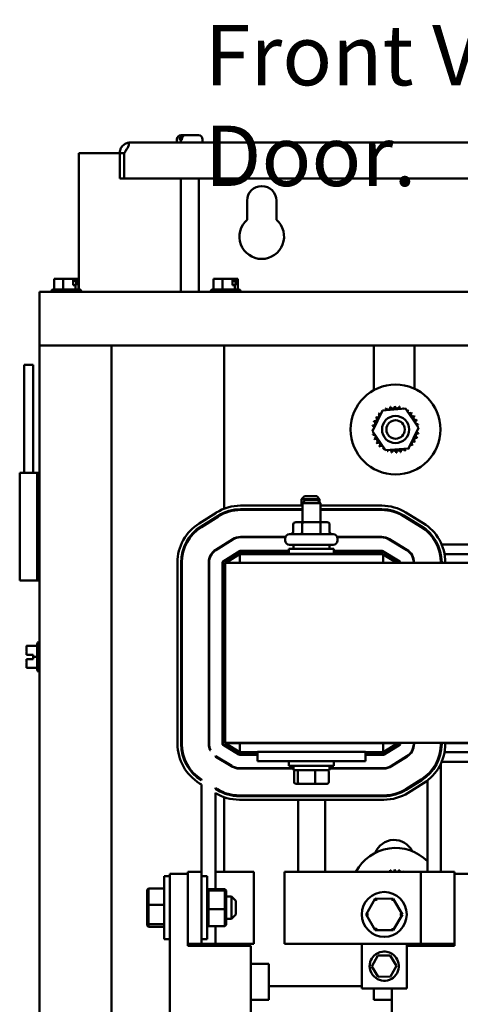
# Model space of a CAD drawing. Units: inches. Extents: x 3 to 151, y 2 to 117.
# Drawn here: x 101 to 107, y 76 to 89 of the extents above; entities that cross this region are included whole.
import ezdxf

# ---------------------------------------------------------------- set-up
doc = ezdxf.new("R2010")
doc.units = ezdxf.units.IN
doc.header["$LTSCALE"] = 7
doc.header["$MEASUREMENT"] = 0
doc.layers.add('Symbol (ANSI)', color=7, linetype='Continuous', lineweight=25)
doc.layers.add('Visible (ANSI)', color=7, linetype='Continuous', lineweight=50)
doc.styles.add('Note Text (ANSI)', font='tahoma.ttf')

msp = doc.modelspace()

# ---------------------------------------------------------------- linework, layer by layer
at = {"layer": 'Visible (ANSI)'}
for p, q in [((103.299, 87.858), (103.322, 87.858)), ((103.322, 87.858), (103.351, 87.858)), ((103.351, 87.858), (103.538, 87.858)), ((117.242, 87.758), (102.596, 87.758)), ((103.239, 87.758), (103.239, 87.798)), ((103.28, 87.788), (103.28, 87.798)), ((103.28, 87.788), (103.309, 87.788)), ((103.309, 87.798), (103.309, 87.788)), ((103.598, 87.758), (103.598, 87.798)), ((101.879, 85.714), (101.879, 87.608)), ((101.879, 87.608), (102.446, 87.608)), ((102.509, 87.609), (102.446, 87.609)), ((102.446, 87.608), (102.446, 87.609)), ((102.446, 87.608), (102.446, 87.258)), ((102.509, 87.609), (102.509, 87.609)), ((102.509, 87.608), (102.509, 87.609)), ((102.509, 87.608), (102.509, 87.258)), ((102.509, 87.258), (102.446, 87.258)), ((102.509, 87.258), (117.329, 87.258)), ((103.294, 87.258), (103.294, 85.683)), ((103.543, 87.258), (103.543, 85.683)), ((104.216, 86.683), (104.216, 86.948)), ((104.622, 86.948), (104.622, 86.683)), ((101.576, 85.862), (101.536, 85.862)), ((101.536, 85.714), (101.536, 85.862)), ((101.613, 85.862), (101.617, 85.862)), ((101.613, 85.862), (101.613, 85.862)), ((101.621, 85.862), (101.617, 85.862)), ((101.661, 85.862), (101.621, 85.862)), ((101.715, 85.862), (101.661, 85.862)), ((101.661, 85.714), (101.661, 85.862)), ((101.777, 85.862), (101.715, 85.862)), ((101.797, 85.862), (101.777, 85.862)), ((101.797, 85.772), (101.797, 85.862)), ((101.828, 85.832), (101.797, 85.832)), ((101.828, 85.852), (101.828, 85.832)), ((101.835, 85.862), (101.834, 85.862)), ((101.835, 85.862), (101.839, 85.862)), ((101.839, 85.862), (101.839, 85.772)), ((101.845, 85.862), (101.839, 85.862)), ((101.86, 85.862), (101.845, 85.862)), ((101.874, 85.862), (101.86, 85.862)), ((101.874, 85.714), (101.874, 85.862)), ((103.79, 85.862), (103.75, 85.862)), ((103.75, 85.714), (103.75, 85.862)), ((103.827, 85.862), (103.831, 85.862)), ((103.827, 85.862), (103.827, 85.862)), ((103.835, 85.862), (103.831, 85.862)), ((103.875, 85.862), (103.835, 85.862)), ((103.929, 85.862), (103.875, 85.862)), ((103.875, 85.714), (103.875, 85.862)), ((103.991, 85.862), (103.929, 85.862)), ((104.011, 85.862), (103.991, 85.862)), ((104.011, 85.772), (104.011, 85.862)), ((104.042, 85.832), (104.011, 85.832)), ((104.042, 85.852), (104.042, 85.832)), ((104.049, 85.862), (104.048, 85.862)), ((104.049, 85.862), (104.053, 85.862)), ((104.053, 85.862), (104.053, 85.772)), ((104.059, 85.862), (104.053, 85.862)), ((104.074, 85.862), (104.059, 85.862)), ((104.088, 85.862), (104.074, 85.862)), ((104.088, 85.714), (104.088, 85.862)), ((101.33, 85.534), (101.33, 85.683)), ((118.509, 85.683), (101.33, 85.683)), ((101.495, 85.684), (101.495, 85.683)), ((101.525, 85.714), (101.884, 85.714)), ((101.831, 85.772), (101.797, 85.772)), ((101.839, 85.772), (101.831, 85.772)), ((101.831, 85.714), (101.831, 85.772)), ((101.914, 85.684), (101.914, 85.683)), ((103.709, 85.684), (103.709, 85.683)), ((103.739, 85.714), (104.098, 85.714)), ((104.045, 85.772), (104.011, 85.772)), ((104.053, 85.772), (104.045, 85.772)), ((104.045, 85.714), (104.045, 85.772)), ((104.128, 85.684), (104.128, 85.683)), ((101.33, 85.534), (101.33, 84.933)), ((118.509, 84.933), (101.33, 84.933)), ((101.33, 34.284), (101.33, 84.933)), ((102.33, 34.284), (102.33, 84.933)), ((103.899, 84.933), (103.899, 82.668)), ((105.978, 84.316), (105.978, 84.933)), ((106.54, 84.933), (106.54, 84.336)), ((101.115, 84.668), (101.24, 84.668)), ((101.115, 83.168), (101.115, 84.668)), ((101.24, 83.168), (101.24, 84.668)), ((105.96, 83.743), (106.097, 84.032)), ((106.097, 84.032), (106.417, 84.058)), ((106.417, 84.058), (106.598, 83.793)), ((106.141, 83.479), (105.96, 83.743)), ((106.598, 83.793), (106.461, 83.504)), ((106.461, 83.504), (106.141, 83.479)), ((101.055, 83.168), (101.3, 83.168)), ((101.055, 81.668), (101.055, 83.168)), ((101.3, 81.668), (101.3, 83.168)), ((101.315, 83.168), (101.3, 83.168)), ((101.315, 83.168), (101.33, 83.168)), ((105.014, 82.841), (104.974, 82.801)), ((105.224, 82.801), (104.974, 82.801)), ((104.974, 82.71), (104.974, 82.801)), ((105.024, 82.784), (104.984, 82.744)), ((105.014, 82.841), (105.184, 82.841)), ((105.024, 82.784), (105.194, 82.784)), ((105.184, 82.841), (105.224, 82.801)), ((105.194, 82.784), (105.234, 82.744)), ((105.224, 82.754), (105.224, 82.801)), ((104.126, 82.71), (104.984, 82.71)), ((104.126, 82.66), (104.984, 82.66)), ((104.126, 82.65), (104.984, 82.65)), ((104.974, 82.65), (104.974, 82.66)), ((105.234, 82.744), (104.984, 82.744)), ((104.984, 82.479), (104.984, 82.744)), ((105.234, 82.479), (105.234, 82.744)), ((105.234, 82.71), (106.086, 82.71)), ((105.234, 82.66), (106.086, 82.66)), ((105.234, 82.65), (106.086, 82.65)), ((103.549, 82.464), (103.786, 82.612)), ((103.576, 82.422), (103.813, 82.57)), ((103.581, 82.413), (103.818, 82.561)), ((103.899, 82.614), (103.899, 82.603)), ((106.389, 82.565), (106.631, 82.417)), ((106.394, 82.573), (106.637, 82.425)), ((106.42, 82.616), (106.663, 82.468)), ((104.856, 82.449), (104.856, 82.344)), ((105, 82.479), (104.891, 82.479)), ((104.982, 82.449), (104.982, 82.344)), ((105.218, 82.479), (105, 82.479)), ((105.327, 82.479), (105.218, 82.479)), ((105.235, 82.449), (105.235, 82.344)), ((105.362, 82.449), (105.362, 82.344)), ((103.779, 82.096), (104.016, 82.244)), ((103.782, 82.092), (104.019, 82.24)), ((104.126, 82.276), (104.749, 82.276)), ((104.126, 82.271), (104.747, 82.271)), ((104.745, 82.227), (104.745, 82.254)), ((104.805, 82.314), (105.413, 82.314)), ((105.469, 82.276), (106.086, 82.276)), ((105.471, 82.271), (106.086, 82.271)), ((105.473, 82.227), (105.473, 82.254)), ((106.191, 82.241), (106.434, 82.093)), ((106.194, 82.245), (106.437, 82.097)), ((103.899, 82.171), (103.899, 82.169)), ((103.905, 82.169), (103.899, 82.169)), ((103.899, 82.169), (103.899, 82.165)), ((104.796, 82.108), (105.421, 82.108)), ((104.796, 82.041), (104.796, 82.108)), ((105.413, 82.167), (104.805, 82.167)), ((104.859, 82.167), (104.859, 82.108)), ((105.359, 82.167), (105.359, 82.108)), ((105.421, 82.041), (105.421, 82.108)), ((106.319, 82.169), (106.31, 82.169)), ((106.865, 82.169), (106.854, 82.169)), ((108.098, 82.169), (106.92, 82.169)), ((103.881, 81.933), (104.118, 82.081)), ((103.884, 81.929), (104.121, 82.077)), ((104.132, 82.049), (103.92, 81.916)), ((104.052, 82.034), (104.043, 82.034)), ((104.114, 82.034), (104.109, 82.034)), ((106.109, 82.034), (104.114, 82.034)), ((104.114, 81.916), (104.114, 82.034)), ((104.126, 82.084), (104.796, 82.084)), ((104.126, 82.079), (104.796, 82.079)), ((104.796, 82.049), (104.132, 82.049)), ((104.796, 82.041), (105.421, 82.041)), ((104.959, 82.041), (104.959, 82.034)), ((105.259, 82.041), (105.259, 82.034)), ((105.421, 82.084), (106.086, 82.084)), ((105.421, 82.079), (106.086, 82.079)), ((106.081, 82.049), (105.421, 82.049)), ((106.104, 82.034), (106.081, 82.049)), ((106.091, 82.077), (106.334, 81.929)), ((106.094, 82.081), (106.337, 81.933)), ((106.109, 81.916), (106.109, 82.034)), ((106.298, 81.916), (106.109, 82.031)), ((106.171, 82.034), (106.162, 82.034)), ((106.502, 82.034), (106.496, 82.034)), ((106.909, 82.034), (106.899, 82.034)), ((108.058, 82.034), (106.96, 82.034)), ((103.248, 79.398), (103.248, 81.92)), ((103.298, 79.398), (103.298, 81.92)), ((103.308, 79.398), (103.308, 81.92)), ((103.682, 79.398), (103.682, 81.92)), ((103.687, 79.398), (103.687, 81.92)), ((103.874, 79.398), (103.874, 81.92)), ((103.879, 79.398), (103.879, 81.92)), ((115.909, 81.916), (103.909, 81.916)), ((103.909, 81.916), (103.909, 79.416)), ((106.339, 81.921), (106.339, 81.916)), ((106.344, 81.921), (106.344, 81.916)), ((106.531, 81.921), (106.531, 81.916)), ((106.536, 81.921), (106.536, 81.916)), ((106.91, 81.921), (106.91, 81.916)), ((106.92, 81.921), (106.92, 81.916)), ((106.97, 81.921), (106.97, 81.916)), ((101.3, 81.668), (101.055, 81.668)), ((101.3, 81.668), (101.315, 81.668)), ((101.33, 81.668), (101.315, 81.668)), ((101.299, 80.761), (101.151, 80.761)), ((101.151, 80.761), (101.151, 80.761)), ((101.299, 80.761), (101.151, 80.761)), ((101.151, 80.761), (101.151, 80.761)), ((101.151, 80.761), (101.151, 80.712)), ((101.151, 80.761), (101.151, 80.761)), ((101.299, 80.429), (101.299, 80.788)), ((101.329, 80.818), (101.33, 80.818)), ((101.151, 80.657), (101.151, 80.638)), ((101.151, 80.638), (101.241, 80.638)), ((101.241, 80.638), (101.241, 80.608)), ((101.241, 80.608), (101.241, 80.578)), ((101.299, 80.608), (101.241, 80.608)), ((101.151, 80.578), (101.151, 80.578)), ((101.151, 80.578), (101.151, 80.578)), ((101.241, 80.578), (101.151, 80.578)), ((101.151, 80.578), (101.241, 80.578)), ((101.151, 80.578), (101.151, 80.578)), ((101.151, 80.578), (101.151, 80.559)), ((101.151, 80.504), (101.151, 80.456)), ((101.299, 80.456), (101.151, 80.456)), ((101.161, 80.578), (101.181, 80.578)), ((101.181, 80.578), (101.161, 80.578)), ((101.181, 80.578), (101.181, 80.578)), ((101.329, 80.399), (101.33, 80.399)), ((104.101, 79.251), (103.881, 79.385)), ((104.103, 79.256), (103.884, 79.39)), ((103.909, 79.416), (107.642, 79.416)), ((103.909, 79.416), (103.909, 79.409)), ((103.909, 79.409), (104.114, 79.284)), ((104.114, 79.409), (103.909, 79.409)), ((104.114, 79.409), (106.109, 79.409)), ((104.114, 79.409), (104.114, 79.284)), ((104.959, 79.409), (104.959, 79.416)), ((105.259, 79.409), (105.259, 79.416)), ((106.109, 79.284), (106.309, 79.409)), ((106.309, 79.409), (106.109, 79.409)), ((106.109, 79.409), (106.109, 79.284)), ((106.334, 79.39), (106.12, 79.256)), ((106.337, 79.385), (106.123, 79.252)), ((106.309, 79.409), (106.309, 79.416)), ((106.339, 79.416), (106.339, 79.398)), ((106.339, 79.409), (106.344, 79.409)), ((106.344, 79.416), (106.344, 79.398)), ((106.531, 79.416), (106.531, 79.398)), ((106.531, 79.409), (106.536, 79.409)), ((106.536, 79.416), (106.536, 79.398)), ((106.91, 79.416), (106.91, 79.398)), ((106.91, 79.409), (106.92, 79.409)), ((106.92, 79.416), (106.92, 79.398)), ((106.97, 79.416), (106.97, 79.398)), ((106.97, 79.409), (108.048, 79.409)), ((103.706, 79.313), (103.7, 79.313)), ((103.775, 79.225), (103.775, 79.232)), ((104.001, 79.088), (103.781, 79.221)), ((104.003, 79.092), (103.784, 79.226)), ((104.047, 79.284), (104.056, 79.284)), ((104.359, 79.254), (104.108, 79.254)), ((104.359, 79.249), (104.108, 79.249)), ((104.114, 79.284), (104.359, 79.284)), ((104.359, 79.291), (105.859, 79.291)), ((104.359, 79.291), (104.359, 79.161)), ((105.859, 79.291), (105.859, 79.161)), ((105.859, 79.284), (106.109, 79.284)), ((106.115, 79.254), (105.859, 79.254)), ((106.115, 79.249), (105.859, 79.249)), ((106.166, 79.284), (106.175, 79.284)), ((106.436, 79.227), (106.222, 79.093)), ((106.439, 79.223), (106.224, 79.089)), ((106.496, 79.284), (106.502, 79.284)), ((106.91, 79.313), (106.904, 79.313)), ((106.91, 79.29), (106.91, 79.313)), ((106.96, 79.284), (108.058, 79.284)), ((103.899, 79.155), (103.899, 79.15)), ((103.899, 79.15), (103.899, 79.15)), ((103.899, 79.15), (103.908, 79.15)), ((104.359, 79.161), (105.859, 79.161)), ((104.796, 79.161), (104.796, 79.093)), ((105.421, 79.093), (104.796, 79.093)), ((104.859, 79.034), (104.859, 79.093)), ((105.359, 79.034), (105.359, 79.093)), ((105.421, 79.161), (105.421, 79.093)), ((106.313, 79.15), (106.322, 79.15)), ((106.91, 79.127), (106.91, 77.623)), ((106.92, 79.15), (108.098, 79.15)), ((104.859, 79.062), (104.108, 79.062)), ((104.859, 79.057), (104.108, 79.057)), ((104.858, 79.057), (104.858, 79.062)), ((104.859, 79.034), (105.359, 79.034)), ((104.868, 78.866), (104.868, 79.014)), ((104.922, 78.866), (104.922, 79.014)), ((105.162, 78.866), (105.162, 79.014)), ((105.35, 78.866), (105.35, 79.014)), ((106.115, 79.062), (105.359, 79.062)), ((106.115, 79.057), (105.359, 79.057)), ((106.723, 78.958), (106.723, 78.971)), ((103.581, 78.835), (103.555, 78.851)), ((103.581, 78.893), (103.581, 78.905)), ((103.581, 77.623), (103.581, 78.835)), ((104.89, 78.846), (104.939, 78.846)), ((104.939, 78.846), (105.158, 78.846)), ((105.158, 78.846), (105.328, 78.846)), ((106.637, 78.906), (106.423, 78.772)), ((106.642, 78.897), (106.428, 78.763)), ((106.669, 78.855), (106.454, 78.721)), ((106.723, 77.623), (106.723, 78.893)), ((103.775, 78.776), (103.775, 78.787)), ((103.806, 78.768), (103.775, 78.787)), ((103.801, 78.76), (103.775, 78.776)), ((103.775, 78.717), (103.775, 77.382)), ((103.899, 78.722), (103.899, 78.712)), ((106.115, 78.683), (104.108, 78.683)), ((103.899, 78.658), (103.899, 77.623)), ((106.115, 78.673), (104.108, 78.673)), ((106.115, 78.623), (104.108, 78.623)), ((104.925, 78.623), (104.925, 77.623)), ((105.299, 78.623), (105.299, 77.623)), ((103.141, 75.592), (103.141, 77.592)), ((103.141, 77.592), (103.391, 77.592)), ((103.581, 77.623), (103.391, 77.623)), ((103.391, 76.623), (103.391, 77.623)), ((103.391, 77.592), (103.391, 76.592)), ((103.581, 77.623), (103.581, 76.623)), ((103.802, 77.623), (103.775, 77.623)), ((104.31, 77.623), (103.802, 77.623)), ((104.31, 76.623), (104.31, 77.623)), ((104.735, 77.623), (105.145, 77.623)), ((104.735, 76.623), (104.735, 77.623)), ((106.631, 77.623), (105.145, 77.623)), ((106.69, 77.623), (106.631, 77.623)), ((106.631, 76.623), (106.631, 77.623)), ((106.69, 77.623), (107.1, 77.623)), ((107.1, 76.623), (107.1, 77.623)), ((107.1, 77.592), (107.35, 77.592)), ((103.061, 76.686), (103.061, 77.561)), ((103.141, 77.561), (103.061, 77.561)), ((103.581, 77.561), (103.661, 77.561)), ((103.661, 77.561), (103.661, 76.686)), ((102.826, 77.369), (102.846, 77.391)), ((102.826, 77.369), (102.826, 77.159)), ((102.846, 77.163), (102.846, 77.391)), ((103.061, 77.391), (102.846, 77.391)), ((103.681, 77.382), (103.661, 77.362)), ((103.681, 77.363), (103.661, 77.344)), ((103.681, 77.363), (103.681, 77.382)), ((103.681, 77.382), (103.907, 77.382)), ((103.681, 77.104), (103.681, 77.363)), ((103.681, 77.363), (103.907, 77.363)), ((103.927, 77.362), (103.907, 77.382)), ((103.907, 77.382), (103.907, 77.363)), ((103.927, 77.344), (103.907, 77.363)), ((103.907, 77.363), (103.907, 77.104)), ((103.927, 77.344), (103.927, 77.362)), ((103.927, 77.106), (103.927, 77.344)), ((103.927, 77.278), (104.001, 77.278)), ((104.001, 76.968), (104.001, 77.278)), ((104.061, 77.218), (104.001, 77.278)), ((104.061, 77.218), (104.061, 77.028)), ((105.995, 77.249), (105.869, 77.03)), ((106.248, 77.248), (105.995, 77.249)), ((106.013, 77.219), (105.995, 77.249)), ((106.248, 77.248), (106.231, 77.218)), ((106.375, 77.029), (106.248, 77.248)), ((102.826, 77.159), (102.846, 77.163)), ((102.826, 77.159), (102.826, 76.913)), ((102.846, 76.895), (102.846, 77.163)), ((103.061, 77.163), (102.846, 77.163)), ((103.661, 77.106), (103.681, 77.104)), ((103.681, 76.864), (103.681, 77.104)), ((103.681, 77.104), (103.907, 77.104)), ((103.927, 77.106), (103.907, 77.104)), ((103.907, 77.104), (103.907, 76.864)), ((103.927, 76.885), (103.927, 77.106)), ((102.826, 76.913), (102.846, 76.895)), ((102.826, 76.913), (102.826, 76.877)), ((102.846, 76.856), (102.846, 76.895)), ((103.061, 76.895), (102.846, 76.895)), ((103.927, 76.968), (104.001, 76.968)), ((104.061, 77.028), (104.001, 76.968)), ((105.903, 77.03), (105.869, 77.03)), ((105.869, 77.03), (105.995, 76.811)), ((106.248, 76.81), (106.375, 77.029)), ((106.34, 77.029), (106.375, 77.029)), ((102.826, 76.877), (102.846, 76.856)), ((103.061, 76.856), (102.846, 76.856)), ((103.661, 76.885), (103.681, 76.864)), ((103.681, 76.864), (103.907, 76.864)), ((103.775, 76.864), (103.775, 76.623)), ((103.907, 76.864), (103.927, 76.885)), ((106.012, 76.841), (105.995, 76.811)), ((105.995, 76.811), (106.248, 76.81)), ((106.231, 76.84), (106.248, 76.81)), ((103.141, 76.686), (103.061, 76.686)), ((103.391, 76.623), (103.581, 76.623)), ((103.581, 76.686), (103.661, 76.686)), ((103.775, 76.623), (103.581, 76.623)), ((103.775, 76.623), (103.802, 76.623)), ((103.802, 76.623), (104.31, 76.623)), ((103.899, 76.623), (103.899, 76.592)), ((105.145, 76.623), (104.735, 76.623)), ((105.145, 76.623), (105.809, 76.623)), ((105.809, 76.623), (105.809, 75.998)), ((106.434, 76.623), (105.809, 76.623)), ((106.434, 76.623), (106.631, 76.623)), ((106.434, 75.998), (106.434, 76.623)), ((106.54, 76.623), (106.54, 76.592)), ((106.631, 76.623), (106.69, 76.623)), ((107.1, 76.623), (106.69, 76.623)), ((107.1, 76.592), (107.1, 76.623)), ((103.391, 76.592), (104.266, 76.592)), ((104.266, 76.592), (104.266, 75.592)), ((106.434, 76.592), (107.1, 76.592)), ((105.951, 76.307), (106.034, 76.457)), ((106.034, 76.457), (106.204, 76.46)), ((106.204, 76.46), (106.292, 76.314)), ((104.266, 76.342), (104.516, 76.342)), ((104.516, 76.342), (104.516, 75.842)), ((106.039, 76.162), (105.951, 76.307)), ((106.292, 76.314), (106.21, 76.165)), ((106.21, 76.165), (106.039, 76.162)), ((104.516, 76.034), (105.809, 76.034)), ((106.434, 75.998), (105.809, 75.998)), ((105.975, 75.842), (105.975, 75.998)), ((106.225, 75.592), (106.225, 75.998)), ((104.266, 75.842), (104.516, 75.842)), ((106.225, 75.842), (105.975, 75.842))]:
    msp.add_line(p, q, dxfattribs=at)
for centre, radius in [((106.279, 83.768), 0.625), ((106.279, 83.768), 0.188), ((106.279, 83.768), 0.128), ((106.122, 77.03), 0.312)]:
    msp.add_circle(centre, radius, dxfattribs=at)
for centre, radius, start, end in [((103.299, 87.798), 0.06, 90, 180), ((103.538, 87.798), 0.06, 0, 90), ((102.596, 87.608), 0.149, 90, 106.6096), ((104.419, 86.948), 0.203, 0, 180), ((104.419, 86.448), 0.31, 130.9074, 49.0926), ((101.525, 85.684), 0.03, 90, 180), ((101.884, 85.684), 0.03, 0, 90), ((103.739, 85.684), 0.03, 90, 180), ((104.098, 85.684), 0.03, 0, 90), ((106.279, 83.768), 0.323, 125.1326, 125.6795), ((106.067, 84.012), 0.0302, 25.7303, 38.3552), ((106.118, 84.049), 0.0302, 212.4568, 221.2502), ((106.279, 83.768), 0.323, 113.8826, 114.4295), ((106.118, 84.049), 0.0302, 335.3028, 27.1052), ((106.176, 84.075), 0.0302, 201.2068, 15.8552), ((106.279, 83.768), 0.323, 102.6326, 103.1795), ((106.238, 84.089), 0.0302, 189.9568, 4.6052), ((106.279, 83.768), 0.323, 91.3826, 91.9295), ((106.301, 84.091), 0.0302, 178.7068, 353.3552), ((106.279, 83.768), 0.323, 80.1326, 80.6795), ((106.364, 84.08), 0.0302, 167.4568, 246.682), ((106.364, 84.08), 0.0302, 302.3365, 342.1052), ((106.279, 83.768), 0.323, 68.8826, 69.4295), ((106.423, 84.058), 0.0302, 156.2068, 183.6682), ((106.423, 84.058), 0.0302, 294.8275, 330.8552), ((106.477, 84.024), 0.0302, 144.9568, 319.6052), ((106.279, 83.768), 0.323, 57.6326, 58.1795), ((105.967, 83.853), 0.0302, 257.4568, 72.1052), ((106.279, 83.768), 0.323, 158.8826, 159.4295), ((105.99, 83.912), 0.0302, 246.2068, 60.8552), ((106.279, 83.768), 0.323, 147.6326, 148.1795), ((106.023, 83.966), 0.0302, 234.9568, 49.6052), ((106.279, 83.768), 0.323, 136.3826, 136.9295), ((106.067, 84.012), 0.0302, 223.7068, 283.2882), ((106.523, 83.98), 0.0302, 133.7068, 308.3552), ((106.279, 83.768), 0.323, 46.3826, 46.9295), ((106.559, 83.929), 0.0302, 122.4568, 297.1052), ((106.279, 83.768), 0.323, 35.1326, 35.6795), ((106.585, 83.871), 0.0302, 111.2068, 285.8552), ((106.279, 83.768), 0.323, 23.8826, 24.4295), ((105.957, 83.791), 0.0302, 268.7068, 294.5292), ((106.279, 83.768), 0.323, 181.3826, 181.9295), ((105.958, 83.727), 0.0302, 75.562, 94.6052), ((106.279, 83.768), 0.323, 170.1326, 170.6795), ((105.957, 83.791), 0.0302, 14.4893, 83.3552), ((106.601, 83.746), 0.0302, 194.4893, 263.3552), ((106.6, 83.809), 0.0302, 99.9568, 143.5482), ((106.601, 83.746), 0.0302, 88.7068, 114.5292), ((106.6, 83.809), 0.0302, 255.562, 274.6052), ((106.279, 83.768), 0.323, 12.6326, 13.1795), ((106.279, 83.768), 0.323, 1.3826, 1.9295), ((105.958, 83.727), 0.0302, 279.9568, 323.5482), ((106.279, 83.768), 0.323, 192.6326, 193.1795), ((105.973, 83.666), 0.0302, 291.2068, 105.8552), ((106.279, 83.768), 0.323, 203.8826, 204.4295), ((105.999, 83.608), 0.0302, 302.4568, 117.1052), ((106.535, 83.571), 0.0302, 54.9568, 229.6052), ((106.568, 83.624), 0.0302, 66.2068, 240.8552), ((106.591, 83.683), 0.0302, 77.4568, 252.1052), ((106.279, 83.768), 0.323, 338.8826, 339.4295), ((106.279, 83.768), 0.323, 350.1326, 350.6795), ((106.279, 83.768), 0.323, 215.1326, 215.6795), ((106.035, 83.556), 0.0302, 313.7068, 128.3552), ((106.279, 83.768), 0.323, 226.3826, 226.9295), ((106.081, 83.513), 0.0302, 324.9568, 139.6052), ((106.279, 83.768), 0.323, 237.6326, 238.1795), ((106.135, 83.479), 0.0302, 114.8275, 150.8552), ((106.135, 83.479), 0.0302, 336.2068, 3.6682), ((106.279, 83.768), 0.323, 248.8826, 249.4295), ((106.194, 83.456), 0.0302, 122.3365, 162.1052), ((106.194, 83.456), 0.0302, 347.4568, 66.682), ((106.257, 83.446), 0.0302, 358.7068, 173.3552), ((106.32, 83.448), 0.0302, 9.9568, 184.6052), ((106.382, 83.462), 0.0302, 21.2068, 195.8552), ((106.439, 83.488), 0.0302, 155.3028, 207.1052), ((106.279, 83.768), 0.323, 293.8826, 294.4295), ((106.439, 83.488), 0.0302, 32.4568, 41.2502), ((106.491, 83.525), 0.0302, 205.7303, 218.3552), ((106.279, 83.768), 0.323, 305.1326, 305.6795), ((106.491, 83.525), 0.0302, 43.7068, 103.2882), ((106.279, 83.768), 0.323, 316.3826, 316.9295), ((106.279, 83.768), 0.323, 327.6326, 328.1795), ((106.279, 83.768), 0.323, 260.1326, 260.6795), ((106.279, 83.768), 0.323, 271.3826, 271.9295), ((106.279, 83.768), 0.323, 282.6326, 283.1795), ((104.126, 82.069), 0.641, 90, 122.0054), ((104.126, 82.069), 0.591, 90, 122.0054), ((104.126, 82.069), 0.581, 90, 122.0054), ((106.086, 82.069), 0.641, 58.627, 90), ((106.086, 82.069), 0.591, 58.627, 90), ((106.086, 82.069), 0.581, 58.627, 90), ((103.889, 81.92), 0.641, 122.0054, 180), ((103.889, 81.92), 0.591, 122.0054, 180), ((103.889, 81.92), 0.581, 122.0054, 180), ((106.329, 81.921), 0.581, 0, 58.627), ((106.329, 81.921), 0.591, 0, 58.627), ((106.329, 81.921), 0.641, 0, 58.627), ((104.126, 82.069), 0.207, 90, 122.0054), ((104.126, 82.069), 0.202, 90, 122.0054), ((104.805, 82.254), 0.06, 90, 180), ((105.413, 82.254), 0.06, 0, 90), ((106.086, 82.069), 0.207, 58.627, 90), ((106.086, 82.069), 0.202, 58.627, 90), ((103.889, 81.92), 0.207, 122.0054, 180), ((104.805, 82.227), 0.06, 180, 270), ((105.413, 82.227), 0.06, 270, 0), ((106.329, 81.921), 0.207, 0, 58.627), ((103.889, 81.92), 0.202, 122.0054, 180), ((104.126, 82.069), 0.015, 90, 122.0054), ((104.126, 82.069), 0.01, 90, 122.0054), ((106.086, 82.069), 0.015, 58.627, 90), ((106.086, 82.069), 0.01, 58.627, 90), ((106.329, 81.921), 0.202, 0, 58.627), ((103.889, 81.92), 0.015, 122.0054, 180), ((103.889, 81.92), 0.01, 122.0054, 180), ((106.329, 81.921), 0.01, 0, 58.627), ((106.329, 81.921), 0.015, 0, 58.627), ((101.329, 80.788), 0.03, 90, 180), ((101.329, 80.429), 0.03, 180, 270), ((103.889, 79.398), 0.641, 180, 238.627), ((103.889, 79.398), 0.591, 180, 238.627), ((103.889, 79.398), 0.581, 180, 238.0237), ((103.889, 79.398), 0.207, 180, 204.1746), ((103.889, 79.398), 0.202, 180, 204.8128), ((103.889, 79.398), 0.015, 180, 238.627), ((103.889, 79.398), 0.01, 180, 238.627), ((106.329, 79.398), 0.01, 302.0054, 0), ((106.329, 79.398), 0.015, 302.0054, 0), ((106.329, 79.398), 0.202, 302.0054, 0), ((106.329, 79.398), 0.207, 302.0054, 0), ((106.329, 79.398), 0.581, 302.0054, 0), ((106.329, 79.398), 0.591, 302.0054, 0), ((106.329, 79.398), 0.641, 302.0054, 0), ((103.889, 79.398), 0.202, 235.5303, 238.627), ((103.889, 79.398), 0.207, 236.4751, 238.627), ((104.108, 79.264), 0.015, 238.627, 270), ((104.108, 79.264), 0.01, 238.627, 270), ((106.115, 79.264), 0.01, 270, 302.0054), ((106.115, 79.264), 0.015, 270, 302.0054), ((104.108, 79.264), 0.207, 238.627, 270), ((104.108, 79.264), 0.202, 238.627, 270), ((106.115, 79.264), 0.202, 270, 302.0054), ((106.115, 79.264), 0.207, 270, 302.0054), ((104.108, 79.264), 0.641, 238.627, 270), ((104.108, 79.264), 0.591, 238.627, 270), ((104.108, 79.264), 0.581, 238.627, 270), ((106.115, 79.264), 0.581, 270, 302.0054), ((106.115, 79.264), 0.591, 270, 302.0054), ((106.115, 79.264), 0.641, 270, 302.0054), ((106.259, 77.784), 0.281, 26.2653, 158.7574), ((106.279, 77.328), 0.625, 44.7325, 151.8358), ((106.279, 77.328), 0.323, 113.8826, 114.0925), ((106.176, 77.635), 0.0302, 201.2068, 202.1906), ((106.176, 77.635), 0.0302, 337.8094, 15.8552), ((106.279, 77.328), 0.323, 102.6326, 103.1795), ((106.238, 77.649), 0.0302, 189.9568, 237.8476), ((106.238, 77.649), 0.0302, 302.1524, 4.6052), ((106.279, 77.328), 0.323, 91.3826, 91.9295), ((106.301, 77.651), 0.0302, 178.7068, 245.1365), ((106.301, 77.651), 0.0302, 294.8635, 353.3552), ((106.279, 77.328), 0.323, 80.1326, 80.6795), ((106.364, 77.64), 0.0302, 167.4568, 213.8751), ((106.364, 77.64), 0.0302, 326.1249, 342.1052), ((106.279, 77.328), 0.323, 68.8826, 69.4295), ((106.423, 77.618), 0.0302, 156.2068, 169.0648)]:
    msp.add_arc(centre, radius, start, end, dxfattribs=at)
for centre, major_axis, ratio, start_param, end_param in [((104.891, 82.449), (0.0346, 0), 0.866026, 1.570796, 3.141593), ((105, 82.449), (0, -0.03), 0.578221, 3.141593, 4.712389), ((105.218, 82.449), (0, -0.03), 0.576479, 1.570796, 3.141593), ((105.327, 82.449), (-0.0346, 0), 0.866026, 3.141593, 4.712389), ((104.821, 82.344), (-0.0346, 0), 0.866026, 1.570796, 3.141593), ((104.965, 82.344), (0, 0.03), 0.578221, 3.141593, 4.712389), ((105.253, 82.344), (0, 0.03), 0.576479, 1.570796, 3.141593), ((105.397, 82.344), (-0.0346, 0), 0.866026, 0, 1.570796), ((104.89, 79.014), (0.022, 0), 0.90953, 1.570796, 3.141593), ((104.939, 79.014), (0, 0.02), 0.855309, 0, 1.570796), ((105.158, 79.014), (0, 0.02), 0.244161, 4.712389, 6.283185), ((105.328, 79.014), (-0.022, 0), 0.90953, 3.141593, 4.712389), ((104.89, 78.866), (0.022, 0), 0.90953, 3.141593, 4.712389), ((104.939, 78.866), (0, -0.02), 0.855309, 4.712389, 6.283185), ((105.158, 78.866), (0, -0.02), 0.244161, 0, 1.570796), ((105.328, 78.866), (-0.022, 0), 0.90953, 1.570796, 3.141593)]:
    msp.add_ellipse(centre, major_axis=major_axis, ratio=ratio, start_param=start_param, end_param=end_param, dxfattribs=at)
for points, knots in [([(103.28, 87.798), (103.28, 87.805), (103.281, 87.814), (103.285, 87.827), (103.289, 87.835), (103.296, 87.845), (103.301, 87.85), (103.311, 87.856), (103.317, 87.858), (103.322, 87.858)], [0, 0, 0, 0, 0.0562758, 0.0562758, 0.1127314, 0.1127314, 0.169509, 0.169509, 0.2268296, 0.2268296, 0.2268296, 0.2268296]), ([(103.351, 87.858), (103.346, 87.858), (103.34, 87.856), (103.33, 87.85), (103.325, 87.845), (103.317, 87.835), (103.314, 87.827), (103.31, 87.814), (103.309, 87.805), (103.309, 87.798)], [-0.2268296, -0.2268296, -0.2268296, -0.2268296, -0.169509, -0.169509, -0.1127314, -0.1127314, -0.0562758, -0.0562758, 0, 0, 0, 0]), ([(102.446, 87.609), (102.447, 87.621), (102.448, 87.634), (102.455, 87.661), (102.461, 87.674), (102.472, 87.693), (102.478, 87.701), (102.493, 87.717), (102.501, 87.724), (102.516, 87.735), (102.524, 87.74), (102.54, 87.747), (102.547, 87.75), (102.553, 87.751)], [0.0012088, 0.0012088, 0.0012088, 0.0012088, 0.1122151, 0.1122151, 0.2244302, 0.2244302, 0.3013694, 0.3013694, 0.3783087, 0.3783087, 0.4451464, 0.4451464, 0.5103306, 0.5103306, 0.5103306, 0.5103306]), ([(102.553, 87.751), (102.559, 87.75), (102.564, 87.747), (102.57, 87.74), (102.571, 87.735), (102.571, 87.724), (102.57, 87.717), (102.564, 87.701), (102.56, 87.693), (102.55, 87.674), (102.542, 87.661), (102.526, 87.634), (102.517, 87.621), (102.509, 87.609)], [0.7512837, 0.7512837, 0.7512837, 0.7512837, 0.8164679, 0.8164679, 0.8833056, 0.8833056, 0.9602449, 0.9602449, 1.0371841, 1.0371841, 1.1493992, 1.1493992, 1.2604054, 1.2604054, 1.2604054, 1.2604054]), ([(102.541, 87.659), (102.539, 87.657), (102.537, 87.655), (102.532, 87.648), (102.529, 87.641), (102.526, 87.635)], [0.7817545, 0.7817545, 0.7817545, 0.7817545, 0.80294357, 0.80294357, 0.85382685, 0.85382685, 0.85382685, 0.85382685]), ([(101.576, 85.862), (101.578, 85.862), (101.58, 85.862), (101.587, 85.862), (101.593, 85.861), (101.598, 85.861), (101.603, 85.861), (101.609, 85.862), (101.616, 85.862), (101.619, 85.862), (101.621, 85.862)], [0.5840084, 0.5840084, 0.5840084, 0.5840084, 0.6066591, 0.6066591, 0.6595764, 0.6595764, 0.6595764, 0.7124936, 0.7124936, 0.7351443, 0.7351443, 0.7351443, 0.7351443]), ([(101.715, 85.862), (101.718, 85.862), (101.722, 85.862), (101.731, 85.862), (101.739, 85.861), (101.746, 85.861), (101.753, 85.861), (101.761, 85.862), (101.77, 85.862), (101.774, 85.862), (101.777, 85.862)], [0.5840084, 0.5840084, 0.5840084, 0.5840084, 0.6066591, 0.6066591, 0.6595764, 0.6595764, 0.6595764, 0.7124936, 0.7124936, 0.7351443, 0.7351443, 0.7351443, 0.7351443]), ([(101.834, 85.862), (101.832, 85.862), (101.83, 85.862), (101.822, 85.862), (101.817, 85.861), (101.812, 85.861), (101.807, 85.861), (101.802, 85.862), (101.797, 85.862)], [0.5840084, 0.5840084, 0.5840084, 0.5840084, 0.6066591, 0.6066591, 0.6595764, 0.6595764, 0.6595764, 0.7068504, 0.7068504, 0.7068504, 0.7068504]), ([(101.828, 85.852), (101.828, 85.853), (101.828, 85.855), (101.829, 85.857), (101.829, 85.858), (101.831, 85.86), (101.831, 85.861), (101.833, 85.862), (101.834, 85.862), (101.835, 85.862)], [0.07595608, 0.07595608, 0.07595608, 0.07595608, 0.0852977, 0.0852977, 0.09474337, 0.09474337, 0.10430681, 0.10430681, 0.11395453, 0.11395453, 0.11395453, 0.11395453]), ([(101.845, 85.862), (101.845, 85.862), (101.846, 85.862), (101.849, 85.862), (101.851, 85.861), (101.853, 85.861), (101.854, 85.861), (101.856, 85.862), (101.859, 85.862), (101.86, 85.862), (101.86, 85.862)], [0.5840084, 0.5840084, 0.5840084, 0.5840084, 0.6066591, 0.6066591, 0.6595764, 0.6595764, 0.6595764, 0.7124936, 0.7124936, 0.7351443, 0.7351443, 0.7351443, 0.7351443]), ([(103.79, 85.862), (103.792, 85.862), (103.794, 85.862), (103.801, 85.862), (103.807, 85.861), (103.812, 85.861), (103.817, 85.861), (103.823, 85.862), (103.83, 85.862), (103.833, 85.862), (103.835, 85.862)], [0.5840084, 0.5840084, 0.5840084, 0.5840084, 0.6066591, 0.6066591, 0.6595764, 0.6595764, 0.6595764, 0.7124936, 0.7124936, 0.7351443, 0.7351443, 0.7351443, 0.7351443]), ([(103.929, 85.862), (103.932, 85.862), (103.936, 85.862), (103.945, 85.862), (103.953, 85.861), (103.96, 85.861), (103.967, 85.861), (103.975, 85.862), (103.984, 85.862), (103.988, 85.862), (103.991, 85.862)], [0.5840084, 0.5840084, 0.5840084, 0.5840084, 0.6066591, 0.6066591, 0.6595764, 0.6595764, 0.6595764, 0.7124936, 0.7124936, 0.7351443, 0.7351443, 0.7351443, 0.7351443]), ([(104.048, 85.862), (104.046, 85.862), (104.044, 85.862), (104.036, 85.862), (104.031, 85.861), (104.026, 85.861), (104.021, 85.861), (104.016, 85.862), (104.011, 85.862)], [0.5840084, 0.5840084, 0.5840084, 0.5840084, 0.6066591, 0.6066591, 0.6595764, 0.6595764, 0.6595764, 0.7068504, 0.7068504, 0.7068504, 0.7068504]), ([(104.042, 85.852), (104.042, 85.853), (104.042, 85.855), (104.043, 85.857), (104.043, 85.858), (104.045, 85.86), (104.045, 85.861), (104.047, 85.862), (104.048, 85.862), (104.049, 85.862)], [0.07595608, 0.07595608, 0.07595608, 0.07595608, 0.0852977, 0.0852977, 0.09474337, 0.09474337, 0.10430681, 0.10430681, 0.11395453, 0.11395453, 0.11395453, 0.11395453]), ([(104.059, 85.862), (104.059, 85.862), (104.06, 85.862), (104.063, 85.862), (104.065, 85.861), (104.067, 85.861), (104.068, 85.861), (104.07, 85.862), (104.073, 85.862), (104.074, 85.862), (104.074, 85.862)], [0.5840084, 0.5840084, 0.5840084, 0.5840084, 0.6066591, 0.6066591, 0.6595764, 0.6595764, 0.6595764, 0.7124936, 0.7124936, 0.7351443, 0.7351443, 0.7351443, 0.7351443]), ([(101.151, 80.761), (101.151, 80.761), (101.151, 80.761), (101.151, 80.761), (101.152, 80.761), (101.152, 80.761), (101.152, 80.761), (101.151, 80.761), (101.151, 80.761), (101.151, 80.761), (101.151, 80.761)], [0.5840084, 0.5840084, 0.5840084, 0.5840084, 0.6066591, 0.6066591, 0.6595764, 0.6595764, 0.6595764, 0.7124936, 0.7124936, 0.7351443, 0.7351443, 0.7351443, 0.7351443]), ([(101.151, 80.657), (101.151, 80.659), (101.151, 80.662), (101.151, 80.671), (101.152, 80.678), (101.152, 80.684), (101.152, 80.69), (101.151, 80.698), (101.151, 80.706), (101.151, 80.709), (101.151, 80.712)], [0.5840084, 0.5840084, 0.5840084, 0.5840084, 0.6066591, 0.6066591, 0.6595764, 0.6595764, 0.6595764, 0.7124936, 0.7124936, 0.7351443, 0.7351443, 0.7351443, 0.7351443]), ([(101.152, 80.684), (101.152, 80.678), (101.151, 80.671), (101.151, 80.663), (101.151, 80.66), (101.151, 80.657)], [0.66003876, 0.66003876, 0.66003876, 0.66003876, 0.71249359, 0.71249359, 0.73514432, 0.73514432, 0.73514432, 0.73514432]), ([(101.151, 80.578), (101.151, 80.578), (101.151, 80.578), (101.152, 80.578), (101.153, 80.578), (101.155, 80.578), (101.156, 80.578), (101.158, 80.578), (101.16, 80.578), (101.161, 80.578)], [0.03795763, 0.03795763, 0.03795763, 0.03795763, 0.04760535, 0.04760535, 0.05716879, 0.05716879, 0.06661446, 0.06661446, 0.07595608, 0.07595608, 0.07595608, 0.07595608]), ([(101.161, 80.578), (101.16, 80.578), (101.158, 80.578), (101.156, 80.578), (101.155, 80.578), (101.153, 80.578), (101.152, 80.578), (101.151, 80.578), (101.151, 80.578), (101.151, 80.578)], [0.07595608, 0.07595608, 0.07595608, 0.07595608, 0.0852977, 0.0852977, 0.09474337, 0.09474337, 0.10430681, 0.10430681, 0.11395453, 0.11395453, 0.11395453, 0.11395453]), ([(101.151, 80.504), (101.151, 80.507), (101.151, 80.51), (101.151, 80.519), (101.152, 80.526), (101.152, 80.532), (101.152, 80.538), (101.151, 80.545), (101.151, 80.554), (101.151, 80.557), (101.151, 80.559)], [0.5840084, 0.5840084, 0.5840084, 0.5840084, 0.6066591, 0.6066591, 0.6595764, 0.6595764, 0.6595764, 0.7124936, 0.7124936, 0.7351443, 0.7351443, 0.7351443, 0.7351443]), ([(101.152, 80.532), (101.152, 80.526), (101.151, 80.519), (101.151, 80.51), (101.151, 80.507), (101.151, 80.505)], [0.66003876, 0.66003876, 0.66003876, 0.66003876, 0.71249359, 0.71249359, 0.73514432, 0.73514432, 0.73514432, 0.73514432]), ([(105.919, 76.311), (105.919, 76.266), (105.934, 76.222), (106.009, 76.125), (106.093, 76.095), (106.243, 76.131), (106.304, 76.193), (106.336, 76.341), (106.307, 76.422), (106.206, 76.504), (106.149, 76.519), (106.051, 76.506), (106.009, 76.485), (105.955, 76.431), (105.937, 76.402), (105.922, 76.352), (105.919, 76.331), (105.919, 76.311)], [0, 0, 0, 0, 0.357491, 0.357491, 0.975754, 0.975754, 1.579458, 1.579458, 2.180006, 2.180006, 2.617736, 2.617736, 2.9687, 2.9687, 3.229406, 3.229406, 3.392348, 3.392348, 3.392348, 3.392348])]:
    msp.add_open_spline(points, degree=3, knots=knots, dxfattribs=at)
for points in [[(101.617, 85.862), (101.617, 85.862), (101.617, 85.862), (101.618, 85.862)], [(103.831, 85.862), (103.831, 85.862), (103.831, 85.862), (103.832, 85.862)]]:
    msp.add_open_spline(points, degree=3, dxfattribs=at)

# ---------------------------------------------------------------- texts
at = {"layer": 'Symbol (ANSI)', "insert": (103.627, 89.391), "char_height": 0.84, "width": 12.97507, "attachment_point": 1, "style": 'Note Text (ANSI)'}
msp.add_mtext('\\fTahoma|b0|i0;Front View Without Door.', dxfattribs=at)

doc.saveas('drawing.dxf')
